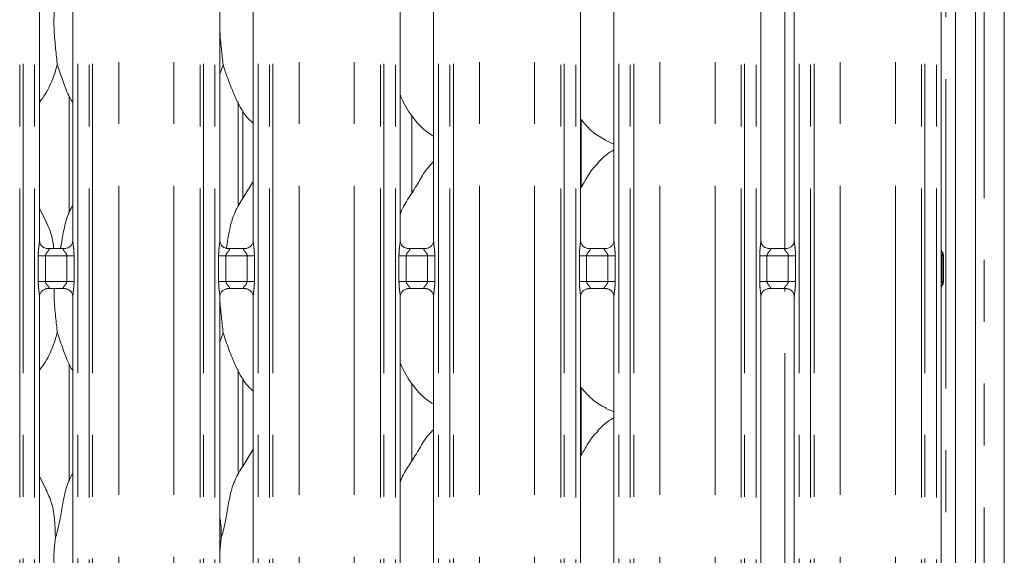
# Model space of a CAD drawing. Units: millimetres. Extents: x 5 to 415, y 5 to 292.
# Drawn here: x 115 to 135, y 101 to 112 of the extents above; entities that cross this region are included whole.
import ezdxf

# ---------------------------------------------------------------- set-up
doc = ezdxf.new("R2010")
doc.units = ezdxf.units.MM
doc.linetypes.add('PHANTOM', pattern=[12.7, 6.35, -1.27, 1.27, -1.27, 1.27, -1.27])
doc.layers.add('SLD-0', color=179, linetype='Continuous')

msp = doc.modelspace()

# ---------------------------------------------------------------- linework, layer by layer
at = {"layer": 'SLD-0', "color": 179, "linetype": 'Continuous', "lineweight": 18}
for p, q in [((135.2301, 140.7182), (135.2301, 71.7481)), ((134.6401, 139.9933), (134.6401, 75.0281)), ((134.2301, 139.7294), (134.2301, 75.0281)), ((133.938, 107.7094), (133.938, 123.9023)), ((115.438, 107.8894), (115.438, 123.7209)), ((116.1222, 123.7219), (116.1222, 107.8898)), ((119.138, 107.8894), (119.138, 123.7209)), ((119.8222, 123.7219), (119.8222, 107.8898)), ((122.838, 107.8894), (122.838, 123.7209)), ((123.5222, 123.7219), (123.5222, 107.8898)), ((126.538, 107.8894), (126.538, 123.7209)), ((127.2222, 123.7219), (127.2222, 107.8898)), ((130.238, 107.8894), (130.238, 123.7209)), ((130.9222, 123.7219), (130.9222, 107.8898)), ((119.2041, 111.4948), (119.138, 111.3034)), ((116.0482, 110.8535), (116.0482, 108.448)), ((119.6121, 108.7574), (119.6121, 110.562)), ((123.0742, 108.8604), (123.0742, 110.4545)), ((127.0562, 109.9431), (127.2222, 109.8715)), ((123.5222, 109.5123), (123.4878, 109.4811)), ((115.5764, 108.2795), (115.438, 108.5461)), ((115.5863, 107.7249), (115.5954, 107.7245)), ((115.9629, 107.7251), (115.5954, 107.7251)), ((119.2863, 107.7249), (119.2954, 107.7245)), ((119.6629, 107.7251), (119.2954, 107.7251)), ((122.9863, 107.7249), (122.9954, 107.7245)), ((123.3629, 107.7251), (122.9954, 107.7251)), ((126.6863, 107.7249), (126.6954, 107.7245)), ((127.0629, 107.7251), (126.6954, 107.7251)), ((130.3863, 107.7249), (130.3954, 107.7245)), ((130.7629, 107.7251), (130.3954, 107.7251)), ((133.9504, 107.6637), (133.9585, 107.6531)), ((133.9801, 107.5768), (133.9801, 107.0495)), ((133.9801, 107.5765), (133.9801, 107.5768)), ((115.5974, 106.9012), (115.9649, 106.9012)), ((115.9739, 106.9014), (115.9649, 106.9018)), ((119.2974, 106.9012), (119.6649, 106.9012)), ((119.6739, 106.9014), (119.6649, 106.9018)), ((122.9974, 106.9012), (123.3648, 106.9012)), ((123.3739, 106.9014), (123.3648, 106.9018)), ((126.6974, 106.9012), (127.0648, 106.9012)), ((127.0739, 106.9014), (127.0648, 106.9018)), ((130.3974, 106.9012), (130.7648, 106.9012)), ((130.7739, 106.9014), (130.7648, 106.9018)), ((133.938, 99.2032), (133.938, 106.9138)), ((133.9516, 106.9565), (133.9585, 106.9732)), ((115.438, 99.3894), (115.438, 106.7364)), ((116.1222, 106.7369), (116.1222, 99.3898)), ((119.138, 99.3894), (119.138, 106.7364)), ((119.8222, 106.7369), (119.8222, 99.3898)), ((122.838, 99.3894), (122.838, 106.7364)), ((123.5222, 106.7369), (123.5222, 99.3898)), ((126.538, 99.3894), (126.538, 106.7364)), ((127.2222, 106.7369), (127.2222, 99.3898)), ((130.238, 99.3894), (130.238, 106.7364)), ((130.9222, 106.7369), (130.9222, 99.3898)), ((119.2041, 105.9948), (119.138, 105.8034)), ((116.0482, 105.3535), (116.0482, 102.948)), ((119.6121, 103.2574), (119.6121, 105.062)), ((123.0742, 103.3604), (123.0742, 104.9545)), ((127.0562, 104.4431), (127.2222, 104.3715)), ((123.5222, 104.0123), (123.4878, 103.9811)), ((115.5764, 102.7795), (115.438, 103.0461)), ((119.1646, 101.7686), (119.138, 101.4984))]:
    msp.add_line(p, q, dxfattribs=at)
at = {"layer": 'SLD-0', "color": 8, "linetype": 'PHANTOM', "lineweight": 18}
for p, q in [((134.8151, 140.5104), (134.8151, 71.9559)), ((134.0301, 79.4531), (134.0301, 139.7294)), ((115.0322, 77.2092), (115.0322, 136.9171)), ((115.1029, 136.9171), (115.1029, 77.2092)), ((115.338, 77.2092), (115.338, 136.9171)), ((116.2222, 136.9171), (116.2222, 77.2092)), ((116.4573, 77.2092), (116.4573, 136.9171)), ((116.528, 136.9171), (116.528, 77.2092)), ((117.0644, 77.2641), (117.0644, 136.8622)), ((118.1958, 77.2641), (118.1958, 136.8622)), ((118.7322, 77.2092), (118.7322, 136.9171)), ((118.8029, 136.9171), (118.8029, 77.2092)), ((119.038, 77.2092), (119.038, 136.9171)), ((119.9222, 136.9171), (119.9222, 77.2092)), ((120.1573, 77.2092), (120.1573, 136.9171)), ((120.228, 136.9171), (120.228, 77.2092)), ((120.7644, 77.2641), (120.7644, 136.8622)), ((121.8958, 77.2641), (121.8958, 136.8622)), ((122.4322, 77.2092), (122.4322, 136.9171)), ((122.5029, 136.9171), (122.5029, 77.2092)), ((122.738, 77.2092), (122.738, 136.9171)), ((123.6222, 136.9171), (123.6222, 77.2092)), ((123.8573, 77.2092), (123.8573, 136.9171)), ((123.928, 136.9171), (123.928, 77.2092)), ((124.4644, 77.2641), (124.4644, 136.8622)), ((125.5958, 77.2641), (125.5958, 136.8622)), ((126.1322, 77.2092), (126.1322, 136.9171)), ((126.2029, 136.9171), (126.2029, 77.2092)), ((126.438, 77.2092), (126.438, 136.9171)), ((127.3222, 136.9171), (127.3222, 77.2092)), ((127.5573, 77.2092), (127.5573, 136.9171)), ((127.628, 136.9171), (127.628, 77.2092)), ((128.1644, 77.2641), (128.1644, 136.8622)), ((129.2958, 77.2641), (129.2958, 136.8622)), ((129.8322, 77.2092), (129.8322, 136.9171)), ((129.9029, 136.9171), (129.9029, 77.2092)), ((130.138, 77.2092), (130.138, 136.9171)), ((131.0222, 136.9171), (131.0222, 77.2092)), ((131.2573, 77.2092), (131.2573, 136.9171)), ((131.328, 136.9171), (131.328, 77.2092)), ((131.8644, 77.2641), (131.8644, 136.8622)), ((132.9958, 77.2641), (132.9958, 136.8622)), ((133.5322, 77.2092), (133.5322, 136.9171)), ((133.6029, 136.9171), (133.6029, 77.2092)), ((133.838, 77.2092), (133.838, 136.9171)), ((130.7301, 107.7251), (130.7301, 123.8857)), ((119.5121, 108.591), (119.5121, 110.735)), ((126.5482, 110.3727), (126.5482, 108.9813)), ((115.4125, 107.0512), (115.4125, 107.5751)), ((115.4125, 107.5751), (115.5616, 107.5751)), ((115.5616, 107.5751), (115.5616, 107.0512)), ((115.9986, 107.5751), (115.5616, 107.5751)), ((115.9986, 107.5751), (116.1477, 107.5751)), ((115.9986, 107.0512), (115.9986, 107.5751)), ((116.1477, 107.5751), (116.1477, 107.0512)), ((119.1125, 107.0512), (119.1125, 107.5751)), ((119.1125, 107.5751), (119.2616, 107.5751)), ((119.2616, 107.5751), (119.2616, 107.0512)), ((119.6986, 107.5751), (119.2616, 107.5751)), ((119.6986, 107.5751), (119.8477, 107.5751)), ((119.6986, 107.0512), (119.6986, 107.5751)), ((119.8477, 107.5751), (119.8477, 107.0512)), ((122.8125, 107.0512), (122.8125, 107.5751)), ((122.8125, 107.5751), (122.9616, 107.5751)), ((122.9616, 107.5751), (122.9616, 107.0512)), ((123.3986, 107.5751), (122.9616, 107.5751)), ((123.3986, 107.5751), (123.5477, 107.5751)), ((123.3986, 107.0512), (123.3986, 107.5751)), ((123.5477, 107.5751), (123.5477, 107.0512)), ((126.5125, 107.0512), (126.5125, 107.5751)), ((126.5125, 107.5751), (126.6616, 107.5751)), ((126.6616, 107.5751), (126.6616, 107.0512)), ((127.0986, 107.5751), (126.6616, 107.5751)), ((127.0986, 107.5751), (127.2477, 107.5751)), ((127.0986, 107.0512), (127.0986, 107.5751)), ((127.2477, 107.5751), (127.2477, 107.0512)), ((130.2125, 107.0512), (130.2125, 107.5751)), ((130.2125, 107.5751), (130.3616, 107.5751)), ((130.3616, 107.5751), (130.3616, 107.0512)), ((130.7986, 107.5751), (130.3616, 107.5751)), ((130.7986, 107.5751), (130.9477, 107.5751)), ((130.7986, 107.0512), (130.7986, 107.5751)), ((130.9477, 107.5751), (130.9477, 107.0512)), ((133.9342, 107.0508), (133.9342, 107.5755)), ((133.9342, 107.5755), (133.9572, 107.5755)), ((133.9572, 107.5755), (133.9572, 107.0508)), ((115.4125, 107.0512), (115.5616, 107.0512)), ((115.5616, 107.0512), (115.9986, 107.0512)), ((115.9986, 107.0512), (116.1477, 107.0512)), ((119.1125, 107.0512), (119.2616, 107.0512)), ((119.2616, 107.0512), (119.6986, 107.0512)), ((119.6986, 107.0512), (119.8477, 107.0512)), ((122.8125, 107.0512), (122.9616, 107.0512)), ((122.9616, 107.0512), (123.3986, 107.0512)), ((123.3986, 107.0512), (123.5477, 107.0512)), ((126.5125, 107.0512), (126.6616, 107.0512)), ((126.6616, 107.0512), (127.0986, 107.0512)), ((127.0986, 107.0512), (127.2477, 107.0512)), ((130.2125, 107.0512), (130.3616, 107.0512)), ((130.3616, 107.0512), (130.7986, 107.0512)), ((130.7986, 107.0512), (130.9477, 107.0512)), ((133.9342, 107.0508), (133.9572, 107.0508)), ((130.7301, 99.2251), (130.7301, 106.9012)), ((133.9585, 106.9732), (133.9509, 106.9632)), ((119.5121, 103.091), (119.5121, 105.235)), ((126.5482, 104.8727), (126.5482, 103.4813))]:
    msp.add_line(p, q, dxfattribs=at)
at = {"layer": 'SLD-0', "color": 179, "linetype": 'Continuous', "lineweight": 18}
for centre, radius, start, end in [((134.0003, 107.7055), 0.0627, 173.66145, 217.22755), ((133.8301, 107.5769), 0.15, 0.01123, 35.77166), ((133.8301, 107.0494), 0.15, 324.22361, 359.99875), ((134.0448, 106.9087), 0.1069, 151.88978, 177.14492)]:
    msp.add_arc(centre, radius, start, end, dxfattribs=at)
at = {"layer": 'SLD-0', "color": 8, "linetype": 'PHANTOM', "lineweight": 18}
msp.add_arc((133.8305, 107.5747), 0.1497, 0.0048, 33.97207, dxfattribs=at)
at = {"layer": 'SLD-0', "color": 179, "linetype": 'Continuous', "lineweight": 18}
msp.add_ellipse((115.4385, 108.1747), major_axis=(-0.4397, 0.4397), ratio=0.9648648, start_param=3.1178141, end_param=3.1591351, dxfattribs=at)
for points, knots in [([(115.7646, 112.7686), (115.7531, 112.6748), (115.73, 112.486), (115.7363, 112.1731), (115.7703, 111.8219), (115.7929, 111.6034), (115.8041, 111.4948)], [0, 0, 0, 0, 0.2242073, 0.4515591, 0.7276817, 1, 1, 1, 1]), ([(119.138, 112.3517), (119.1378, 112.2987), (119.1372, 112.1274), (119.1715, 111.8215), (119.1932, 111.6032), (119.2041, 111.4948)], [0, 0, 0, 0, 0.1839378, 0.5947991, 1, 1, 1, 1]), ([(115.8041, 111.4948), (115.7657, 111.3675), (115.6882, 111.1105), (115.5425, 110.8617), (115.4482, 110.7431), (115.438, 110.7302)], [0, 0, 0, 0, 0.4668921, 0.9421638, 1, 1, 1, 1]), ([(116.1222, 110.7175), (116.1007, 110.7533), (116.0181, 110.8908), (115.9223, 111.1562), (115.8437, 111.3814), (115.8041, 111.4948)], [0, 0, 0, 0, 0.1486286, 0.5711737, 1, 1, 1, 1]), ([(119.8222, 110.2952), (119.7732, 110.343), (119.6182, 110.494), (119.4669, 110.7989), (119.3194, 111.1543), (119.2427, 111.3808), (119.2041, 111.4948)], [0, 0, 0, 0, 0.1502089, 0.4743756, 0.7352492, 1, 1, 1, 1]), ([(123.5222, 110.0336), (123.4792, 110.0593), (123.3055, 110.163), (123.0721, 110.4329), (122.9078, 110.7066), (122.8451, 110.8605), (122.838, 110.878)], [0, 0, 0, 0, 0.1358362, 0.5485381, 0.9488038, 1, 1, 1, 1]), ([(127.061, 109.9457), (126.9688, 109.9971), (126.7714, 110.1072), (126.6257, 110.2804), (126.5482, 110.3727)], [0, 0, 0, 0, 0.4674369, 1, 1, 1, 1]), ([(127.2222, 109.7495), (127.1844, 109.7285), (127.0566, 109.6577), (126.9575, 109.554), (126.8878, 109.4811)], [0, 0, 0, 0, 0.2963496, 1, 1, 1, 1]), ([(122.838, 108.4213), (122.853, 108.4642), (122.9049, 108.6122), (123.0627, 108.8329), (123.2337, 109.1168), (123.3607, 109.348), (123.4689, 109.4496), (123.4961, 109.4751)], [0, 0, 0, 0, 0.1089785, 0.3758047, 0.6443744, 0.9104429, 1, 1, 1, 1]), ([(126.538, 108.9647), (126.57, 109.0161), (126.6603, 109.1613), (126.7605, 109.3481), (126.8689, 109.4496), (126.8961, 109.4751)], [0, 0, 0, 0, 0.2906908, 0.8213748, 1, 1, 1, 1]), ([(119.2703, 107.7287), (119.2818, 107.7914), (119.3131, 107.9631), (119.3587, 108.2435), (119.4764, 108.5563), (119.657, 108.8275), (119.7682, 109.0126), (119.8222, 109.1025)], [0, 0, 0, 0, 0.1275782, 0.3494984, 0.5677095, 0.7899461, 1, 1, 1, 1]), ([(115.8697, 107.7251), (115.8813, 107.789), (115.9127, 107.962), (115.9607, 108.2424), (116.0405, 108.4758), (116.11, 108.5882), (116.1222, 108.6079)], [0, 0, 0, 0, 0.2109912, 0.5709767, 0.924945, 1, 1, 1, 1]), ([(115.5716, 108.2795), (115.6148, 108.1869), (115.6972, 108.0102), (115.7217, 107.817), (115.7334, 107.7251)], [0, 0, 0, 0, 0.524281, 1, 1, 1, 1]), ([(115.525, 107.747), (115.5234, 107.7476), (115.5005, 107.7573), (115.4659, 107.7952), (115.4408, 107.8499), (115.4388, 107.8794), (115.438, 107.8907)], [0, 0, 0, 0, 0.0295529, 0.4293852, 0.7814818, 1, 1, 1, 1]), ([(116.1221, 107.8905), (116.1222, 107.89), (116.1226, 107.8821), (116.1184, 107.8486), (116.097, 107.8006), (116.0654, 107.7618), (116.0436, 107.752), (116.0419, 107.7513)], [0, 0, 0, 0, 0.014961, 0.2190353, 0.5725181, 0.965954, 1, 1, 1, 1]), ([(119.225, 107.747), (119.2234, 107.7476), (119.2005, 107.7573), (119.1659, 107.7952), (119.1408, 107.8499), (119.1388, 107.8794), (119.138, 107.8907)], [0, 0, 0, 0, 0.0295529, 0.4293852, 0.7814818, 1, 1, 1, 1]), ([(119.8221, 107.8905), (119.8222, 107.89), (119.8226, 107.8821), (119.8184, 107.8486), (119.797, 107.8006), (119.7654, 107.7618), (119.7436, 107.752), (119.7419, 107.7513)], [0, 0, 0, 0, 0.014961, 0.2190353, 0.5725181, 0.965954, 1, 1, 1, 1]), ([(122.925, 107.747), (122.9234, 107.7476), (122.9005, 107.7573), (122.8659, 107.7952), (122.8408, 107.8499), (122.8388, 107.8794), (122.838, 107.8907)], [0, 0, 0, 0, 0.029541, 0.4293774, 0.7814803, 1, 1, 1, 1]), ([(123.5221, 107.8905), (123.5222, 107.89), (123.5226, 107.8821), (123.5184, 107.8486), (123.497, 107.8006), (123.4654, 107.7618), (123.4436, 107.752), (123.4419, 107.7513)], [0, 0, 0, 0, 0.0149611, 0.2190346, 0.5725187, 0.9659478, 1, 1, 1, 1]), ([(126.625, 107.747), (126.6234, 107.7476), (126.6005, 107.7573), (126.5659, 107.7952), (126.5408, 107.8499), (126.5388, 107.8794), (126.538, 107.8907)], [0, 0, 0, 0, 0.029541, 0.4293774, 0.7814803, 1, 1, 1, 1]), ([(127.2221, 107.8905), (127.2222, 107.89), (127.2226, 107.8821), (127.2184, 107.8486), (127.197, 107.8006), (127.1654, 107.7618), (127.1436, 107.752), (127.1419, 107.7513)], [0, 0, 0, 0, 0.0149611, 0.2190346, 0.5725187, 0.9659478, 1, 1, 1, 1]), ([(130.325, 107.747), (130.3234, 107.7476), (130.3005, 107.7573), (130.2659, 107.7952), (130.2408, 107.8499), (130.2388, 107.8794), (130.238, 107.8907)], [0, 0, 0, 0, 0.029541, 0.4293774, 0.7814803, 1, 1, 1, 1]), ([(130.9221, 107.8905), (130.9222, 107.89), (130.9226, 107.8821), (130.9184, 107.8486), (130.897, 107.8006), (130.8654, 107.7618), (130.8436, 107.752), (130.8419, 107.7513)], [0, 0, 0, 0, 0.0149611, 0.2190346, 0.5725187, 0.9659478, 1, 1, 1, 1]), ([(115.5963, 107.7252), (115.594, 107.7252), (115.5871, 107.7253), (115.5606, 107.729), (115.5383, 107.7402), (115.525, 107.747)], [0, 0, 0, 0, 0.1659248, 0.4998284, 1, 1, 1, 1]), ([(115.9629, 107.725), (115.9634, 107.725), (115.9664, 107.7252), (115.9704, 107.725), (115.9736, 107.7249), (115.9739, 107.7249)], [0, 0, 0, 0, 0.1598153, 0.9137058, 1, 1, 1, 1]), ([(116.0419, 107.7513), (116.0265, 107.7428), (116.0017, 107.7291), (115.9724, 107.7252), (115.9656, 107.7252), (115.9634, 107.7252)], [0, 0, 0, 0, 0.530689, 0.8510258, 1, 1, 1, 1]), ([(119.2963, 107.7252), (119.294, 107.7252), (119.2871, 107.7253), (119.2606, 107.729), (119.2383, 107.7402), (119.225, 107.747)], [0, 0, 0, 0, 0.1659248, 0.4998284, 1, 1, 1, 1]), ([(119.6629, 107.725), (119.6634, 107.725), (119.6664, 107.7252), (119.6704, 107.725), (119.6736, 107.7249), (119.6739, 107.7249)], [0, 0, 0, 0, 0.1598153, 0.9137058, 1, 1, 1, 1]), ([(119.7419, 107.7513), (119.7265, 107.7428), (119.7017, 107.7291), (119.6724, 107.7252), (119.6656, 107.7252), (119.6634, 107.7252)], [0, 0, 0, 0, 0.530687, 0.8510325, 1, 1, 1, 1]), ([(122.9963, 107.7252), (122.994, 107.7252), (122.9871, 107.7253), (122.9606, 107.729), (122.9383, 107.7402), (122.925, 107.747)], [0, 0, 0, 0, 0.1659246, 0.4998169, 1, 1, 1, 1]), ([(123.3629, 107.725), (123.3634, 107.725), (123.3664, 107.7252), (123.3704, 107.725), (123.3736, 107.7249), (123.3739, 107.7249)], [0, 0, 0, 0, 0.1596659, 0.9136998, 1, 1, 1, 1]), ([(123.4419, 107.7513), (123.4265, 107.7428), (123.4017, 107.7291), (123.3724, 107.7252), (123.3656, 107.7252), (123.3634, 107.7252)], [0, 0, 0, 0, 0.5306818, 0.8510308, 1, 1, 1, 1]), ([(126.6963, 107.7252), (126.694, 107.7252), (126.6871, 107.7253), (126.6606, 107.729), (126.6383, 107.7402), (126.625, 107.747)], [0, 0, 0, 0, 0.1659246, 0.4998169, 1, 1, 1, 1]), ([(127.0629, 107.725), (127.0634, 107.725), (127.0664, 107.7252), (127.0704, 107.725), (127.0736, 107.7249), (127.0739, 107.7249)], [0, 0, 0, 0, 0.1596659, 0.9136998, 1, 1, 1, 1]), ([(127.1419, 107.7513), (127.1265, 107.7428), (127.1017, 107.7291), (127.0724, 107.7252), (127.0656, 107.7252), (127.0634, 107.7252)], [0, 0, 0, 0, 0.5306818, 0.8510308, 1, 1, 1, 1]), ([(130.3963, 107.7252), (130.394, 107.7252), (130.3871, 107.7253), (130.3606, 107.729), (130.3383, 107.7402), (130.325, 107.747)], [0, 0, 0, 0, 0.1659246, 0.4998169, 1, 1, 1, 1]), ([(130.7629, 107.725), (130.7634, 107.725), (130.7664, 107.7252), (130.7704, 107.725), (130.7736, 107.7249), (130.7739, 107.7249)], [0, 0, 0, 0, 0.1596659, 0.9136998, 1, 1, 1, 1]), ([(130.8419, 107.7513), (130.8265, 107.7428), (130.8017, 107.7291), (130.7724, 107.7252), (130.7656, 107.7252), (130.7634, 107.7252)], [0, 0, 0, 0, 0.5306818, 0.8510308, 1, 1, 1, 1]), ([(133.98, 107.0433), (133.98, 107.0444), (133.9801, 107.0466), (133.9801, 107.0485), (133.9801, 107.0495)], [0, 0, 0, 0, 0.5277611, 1, 1, 1, 1]), ([(115.4381, 106.7357), (115.4381, 106.7363), (115.4377, 106.7442), (115.4419, 106.7775), (115.4628, 106.8271), (115.5085, 106.8744), (115.5572, 106.8964), (115.5887, 106.9012), (115.596, 106.9012), (115.5986, 106.9011)], [0, 0, 0, 0, 0.0093666, 0.1372172, 0.358649, 0.6051241, 0.8174924, 0.9328159, 1, 1, 1, 1]), ([(115.5974, 106.9013), (115.5968, 106.9013), (115.5939, 106.901), (115.5899, 106.9013), (115.5867, 106.9014), (115.5863, 106.9014)], [0, 0, 0, 0, 0.1598246, 0.9137067, 1, 1, 1, 1]), ([(115.7376, 106.9012), (115.7372, 106.8319), (115.7361, 106.6444), (115.7712, 106.3216), (115.7932, 106.1033), (115.8041, 105.9948)], [0, 0, 0, 0, 0.2278514, 0.6166038, 1, 1, 1, 1]), ([(115.9639, 106.9011), (115.9662, 106.9011), (115.9731, 106.901), (115.9997, 106.8973), (116.022, 106.886), (116.0354, 106.8792)], [0, 0, 0, 0, 0.1655666, 0.4987493, 1, 1, 1, 1]), ([(116.0354, 106.8792), (116.0369, 106.8786), (116.0598, 106.869), (116.0943, 106.8311), (116.1194, 106.7764), (116.1214, 106.7469), (116.1222, 106.7355)], [0, 0, 0, 0, 0.0284959, 0.4287694, 0.781246, 1, 1, 1, 1]), ([(119.1381, 106.7357), (119.1381, 106.7363), (119.1377, 106.7442), (119.1419, 106.7775), (119.1628, 106.8271), (119.2085, 106.8744), (119.2572, 106.8964), (119.2887, 106.9012), (119.296, 106.9012), (119.2986, 106.9011)], [0, 0, 0, 0, 0.0093666, 0.1372172, 0.358649, 0.6051241, 0.8174924, 0.9328159, 1, 1, 1, 1]), ([(119.2974, 106.9013), (119.2968, 106.9013), (119.2939, 106.901), (119.2899, 106.9013), (119.2867, 106.9014), (119.2863, 106.9014)], [0, 0, 0, 0, 0.1598246, 0.9137067, 1, 1, 1, 1]), ([(119.6639, 106.9011), (119.6662, 106.9011), (119.6731, 106.901), (119.6997, 106.8973), (119.722, 106.886), (119.7354, 106.8792)], [0, 0, 0, 0, 0.1655666, 0.4987493, 1, 1, 1, 1]), ([(119.7354, 106.8792), (119.7369, 106.8786), (119.7598, 106.869), (119.7943, 106.8311), (119.8194, 106.7764), (119.8214, 106.7469), (119.8222, 106.7355)], [0, 0, 0, 0, 0.0284959, 0.4287694, 0.781246, 1, 1, 1, 1]), ([(122.8381, 106.7357), (122.8381, 106.7363), (122.8377, 106.7442), (122.8419, 106.7775), (122.8628, 106.8271), (122.9085, 106.8744), (122.9572, 106.8964), (122.9887, 106.9012), (122.996, 106.9012), (122.9986, 106.9011)], [0, 0, 0, 0, 0.0093665, 0.137218, 0.3586495, 0.6051294, 0.8174912, 0.9328155, 1, 1, 1, 1]), ([(122.9974, 106.9013), (122.9968, 106.9013), (122.9939, 106.901), (122.9899, 106.9013), (122.9867, 106.9014), (122.9863, 106.9014)], [0, 0, 0, 0, 0.1598391, 0.9136989, 1, 1, 1, 1]), ([(123.3639, 106.9011), (123.3662, 106.9011), (123.3731, 106.901), (123.3997, 106.8973), (123.422, 106.886), (123.4354, 106.8792)], [0, 0, 0, 0, 0.1655684, 0.4987439, 1, 1, 1, 1]), ([(123.4354, 106.8792), (123.4369, 106.8786), (123.4598, 106.869), (123.4943, 106.8311), (123.5194, 106.7764), (123.5214, 106.7469), (123.5222, 106.7355)], [0, 0, 0, 0, 0.0285018, 0.428772, 0.7812485, 1, 1, 1, 1]), ([(126.5381, 106.7357), (126.5381, 106.7363), (126.5377, 106.7442), (126.5419, 106.7775), (126.5628, 106.8271), (126.6085, 106.8744), (126.6572, 106.8964), (126.6887, 106.9012), (126.696, 106.9012), (126.6986, 106.9011)], [0, 0, 0, 0, 0.0093665, 0.137218, 0.3586495, 0.6051294, 0.8174912, 0.9328155, 1, 1, 1, 1]), ([(126.6974, 106.9013), (126.6968, 106.9013), (126.6939, 106.901), (126.6899, 106.9013), (126.6867, 106.9014), (126.6863, 106.9014)], [0, 0, 0, 0, 0.1598391, 0.9136989, 1, 1, 1, 1]), ([(127.0639, 106.9011), (127.0662, 106.9011), (127.0731, 106.901), (127.0997, 106.8973), (127.122, 106.886), (127.1354, 106.8792)], [0, 0, 0, 0, 0.1655684, 0.4987439, 1, 1, 1, 1]), ([(127.1354, 106.8792), (127.1369, 106.8786), (127.1598, 106.869), (127.1943, 106.8311), (127.2194, 106.7764), (127.2214, 106.7469), (127.2222, 106.7355)], [0, 0, 0, 0, 0.0285018, 0.428772, 0.7812485, 1, 1, 1, 1]), ([(130.2381, 106.7357), (130.2381, 106.7363), (130.2377, 106.7442), (130.2419, 106.7775), (130.2628, 106.8271), (130.3085, 106.8744), (130.3572, 106.8964), (130.3887, 106.9012), (130.396, 106.9012), (130.3986, 106.9011)], [0, 0, 0, 0, 0.0093665, 0.137218, 0.3586495, 0.6051294, 0.8174912, 0.9328155, 1, 1, 1, 1]), ([(130.3974, 106.9013), (130.3968, 106.9013), (130.3939, 106.901), (130.3899, 106.9013), (130.3867, 106.9014), (130.3863, 106.9014)], [0, 0, 0, 0, 0.1598095, 0.9135295, 1, 1, 1, 1]), ([(130.7639, 106.9011), (130.7662, 106.9011), (130.7731, 106.901), (130.7997, 106.8973), (130.822, 106.886), (130.8354, 106.8792)], [0, 0, 0, 0, 0.1655684, 0.4987439, 1, 1, 1, 1]), ([(130.8354, 106.8792), (130.8369, 106.8786), (130.8598, 106.869), (130.8943, 106.8311), (130.9194, 106.7764), (130.9214, 106.7469), (130.9222, 106.7355)], [0, 0, 0, 0, 0.0285018, 0.428772, 0.7812485, 1, 1, 1, 1]), ([(133.9484, 106.9544), (133.95, 106.9576), (133.9526, 106.9629), (133.9523, 106.9624), (133.9522, 106.9622)], [0, 0, 0, 0, 0.6077872, 1, 1, 1, 1]), ([(119.1391, 106.7366), (119.1391, 106.7217), (119.1397, 106.5879), (119.1723, 106.3211), (119.1935, 106.1031), (119.2041, 105.9948)], [0, 0, 0, 0, 0.05941297, 0.53296855, 1, 1, 1, 1]), ([(115.8041, 105.9948), (115.7657, 105.8675), (115.6882, 105.6105), (115.5425, 105.3617), (115.4482, 105.243), (115.438, 105.2302)], [0, 0, 0, 0, 0.4668921, 0.9421638, 1, 1, 1, 1]), ([(116.1222, 105.2175), (116.1007, 105.2533), (116.0181, 105.3908), (115.9223, 105.6562), (115.8437, 105.8814), (115.8041, 105.9948)], [0, 0, 0, 0, 0.1486286, 0.5711737, 1, 1, 1, 1]), ([(119.8222, 104.7952), (119.7732, 104.843), (119.6182, 104.994), (119.4669, 105.2989), (119.3194, 105.6543), (119.2427, 105.8808), (119.2041, 105.9948)], [0, 0, 0, 0, 0.1502076, 0.4743747, 0.7352488, 1, 1, 1, 1]), ([(123.5222, 104.5336), (123.4792, 104.5593), (123.3055, 104.663), (123.0721, 104.9329), (122.9078, 105.2066), (122.8451, 105.3605), (122.838, 105.378)], [0, 0, 0, 0, 0.1358359, 0.5485367, 0.9488015, 1, 1, 1, 1]), ([(127.061, 104.4457), (126.9688, 104.4971), (126.7714, 104.6072), (126.6257, 104.7804), (126.5482, 104.8727)], [0, 0, 0, 0, 0.4674356, 1, 1, 1, 1]), ([(127.2222, 104.2495), (127.1844, 104.2285), (127.0566, 104.1577), (126.9575, 104.054), (126.8878, 103.9811)], [0, 0, 0, 0, 0.2963517, 1, 1, 1, 1]), ([(122.838, 102.9213), (122.853, 102.9642), (122.9049, 103.1122), (123.0627, 103.3329), (123.2337, 103.6168), (123.3607, 103.848), (123.4689, 103.9496), (123.4961, 103.9751)], [0, 0, 0, 0, 0.10897854, 0.37580671, 0.64437437, 0.91044287, 1, 1, 1, 1]), ([(126.538, 103.4647), (126.57, 103.5161), (126.6603, 103.6613), (126.7605, 103.8481), (126.8689, 103.9496), (126.8961, 103.9751)], [0, 0, 0, 0, 0.2906908, 0.8213748, 1, 1, 1, 1]), ([(119.1646, 101.7686), (119.1934, 101.8753), (119.251, 102.089), (119.3038, 102.4171), (119.3592, 102.7434), (119.4763, 103.0563), (119.657, 103.3275), (119.7682, 103.5126), (119.8222, 103.6025)], [0, 0, 0, 0, 0.1681455, 0.3366786, 0.5054105, 0.6713195, 0.8402917, 1, 1, 1, 1]), ([(115.7646, 101.7686), (115.7934, 101.8753), (115.8511, 102.089), (115.9032, 102.4174), (115.9611, 102.7423), (116.0405, 102.9758), (116.11, 103.0882), (116.1222, 103.1079)], [0, 0, 0, 0, 0.2379982, 0.4765455, 0.7153738, 0.950206, 1, 1, 1, 1]), ([(115.5716, 102.7795), (115.6136, 102.6867), (115.7059, 102.483), (115.7563, 102.1365), (115.7618, 101.892), (115.7646, 101.7686)], [0, 0, 0, 0, 0.2930526, 0.6431465, 1, 1, 1, 1]), ([(119.138, 102.1988), (119.1417, 102.1789), (119.1681, 102.0374), (119.1662, 101.8928), (119.1646, 101.7686)], [0, 0, 0, 0, 0.1409148, 1, 1, 1, 1]), ([(115.7646, 101.7686), (115.7531, 101.6748), (115.73, 101.486), (115.7363, 101.1731), (115.7703, 100.8219), (115.7929, 100.6034), (115.8041, 100.4948)], [0, 0, 0, 0, 0.2242068, 0.4515603, 0.7276823, 1, 1, 1, 1])]:
    msp.add_open_spline(points, degree=3, knots=knots, dxfattribs=at)
at = {"layer": 'SLD-0', "color": 8, "linetype": 'PHANTOM', "lineweight": 18}
for points, knots in [([(115.4125, 107.5751), (115.4126, 107.5835), (115.4129, 107.6234), (115.4176, 107.6953), (115.4274, 107.7825), (115.4367, 107.8493), (115.4373, 107.8803), (115.4375, 107.8894)], [0, 0, 0, 0, 0.07773613, 0.36680822, 0.66034614, 0.90040453, 1, 1, 1, 1]), ([(116.1226, 107.8898), (116.1231, 107.8771), (116.1246, 107.8381), (116.135, 107.7643), (116.1451, 107.6721), (116.1468, 107.6085), (116.1477, 107.5751)], [0, 0, 0, 0, 0.1366546, 0.4174712, 0.6931664, 1, 1, 1, 1]), ([(119.1125, 107.5751), (119.1126, 107.5835), (119.1129, 107.6234), (119.1176, 107.6953), (119.1274, 107.7825), (119.1367, 107.8493), (119.1373, 107.8803), (119.1375, 107.8894)], [0, 0, 0, 0, 0.07773613, 0.36680822, 0.66034614, 0.90040453, 1, 1, 1, 1]), ([(119.8226, 107.8898), (119.8231, 107.8771), (119.8246, 107.8381), (119.835, 107.7643), (119.8451, 107.6721), (119.8468, 107.6085), (119.8477, 107.5751)], [0, 0, 0, 0, 0.1366548, 0.4174713, 0.6931664, 1, 1, 1, 1]), ([(122.8125, 107.5751), (122.8126, 107.5835), (122.8129, 107.6234), (122.8176, 107.6953), (122.8274, 107.7825), (122.8367, 107.8493), (122.8373, 107.8803), (122.8375, 107.8894)], [0, 0, 0, 0, 0.0777362, 0.366808, 0.6603455, 0.9004048, 1, 1, 1, 1]), ([(123.5226, 107.8898), (123.5231, 107.8771), (123.5246, 107.8381), (123.535, 107.7643), (123.5451, 107.6721), (123.5468, 107.6085), (123.5477, 107.5751)], [0, 0, 0, 0, 0.1366546, 0.4174711, 0.6931662, 1, 1, 1, 1]), ([(126.5125, 107.5751), (126.5126, 107.5835), (126.5129, 107.6234), (126.5176, 107.6953), (126.5274, 107.7825), (126.5367, 107.8493), (126.5373, 107.8803), (126.5375, 107.8894)], [0, 0, 0, 0, 0.0777362, 0.366808, 0.6603455, 0.9004048, 1, 1, 1, 1]), ([(127.2226, 107.8898), (127.2231, 107.8771), (127.2246, 107.8381), (127.235, 107.7643), (127.2451, 107.6721), (127.2468, 107.6085), (127.2477, 107.5751)], [0, 0, 0, 0, 0.1366546, 0.4174711, 0.6931662, 1, 1, 1, 1]), ([(130.2125, 107.5751), (130.2126, 107.5835), (130.2129, 107.6234), (130.2176, 107.6953), (130.2274, 107.7825), (130.2367, 107.8493), (130.2373, 107.8803), (130.2375, 107.8894)], [0, 0, 0, 0, 0.0777362, 0.366808, 0.6603455, 0.9004048, 1, 1, 1, 1]), ([(130.9226, 107.8898), (130.9231, 107.8771), (130.9246, 107.8381), (130.935, 107.7643), (130.9451, 107.6721), (130.9468, 107.6085), (130.9477, 107.5751)], [0, 0, 0, 0, 0.1366546, 0.4174711, 0.6931662, 1, 1, 1, 1]), ([(115.5954, 107.7245), (115.6051, 107.7245), (115.6211, 107.7247), (115.6335, 107.72), (115.6387, 107.7136), (115.6379, 107.7061), (115.6304, 107.691), (115.6094, 107.6663), (115.5821, 107.6341), (115.5669, 107.6052), (115.5622, 107.5872), (115.5618, 107.5787), (115.5616, 107.5751)], [0, 0, 0, 0, 0.132099, 0.2160063, 0.2720976, 0.3551518, 0.399251, 0.5903931, 0.7945894, 0.9052664, 0.9596051, 1, 1, 1, 1]), ([(115.9986, 107.5751), (115.9977, 107.5837), (115.996, 107.5989), (115.9823, 107.6271), (115.9578, 107.659), (115.9323, 107.6871), (115.9226, 107.7048), (115.9217, 107.7138), (115.9264, 107.72), (115.9397, 107.7245), (115.9539, 107.7248), (115.9629, 107.725)], [0, 0, 0, 0, 0.0955549, 0.1692668, 0.3541947, 0.5732831, 0.6606434, 0.7184518, 0.7976527, 0.8721614, 1, 1, 1, 1]), ([(119.2954, 107.7245), (119.3051, 107.7245), (119.3211, 107.7247), (119.3335, 107.72), (119.3387, 107.7136), (119.3379, 107.7061), (119.3304, 107.691), (119.3094, 107.6663), (119.2821, 107.6341), (119.2669, 107.6052), (119.2622, 107.5872), (119.2618, 107.5787), (119.2616, 107.5751)], [0, 0, 0, 0, 0.132099, 0.2160063, 0.2720976, 0.3551518, 0.399251, 0.5903931, 0.7945894, 0.9052664, 0.9596051, 1, 1, 1, 1]), ([(119.6986, 107.5751), (119.6977, 107.5837), (119.696, 107.5989), (119.6823, 107.6271), (119.6578, 107.659), (119.6323, 107.6871), (119.6226, 107.7048), (119.6217, 107.7138), (119.6264, 107.72), (119.6397, 107.7245), (119.6539, 107.7248), (119.6629, 107.725)], [0, 0, 0, 0, 0.0955548, 0.1692666, 0.3541942, 0.5732822, 0.6606423, 0.7184509, 0.797653, 0.8721616, 1, 1, 1, 1]), ([(122.9954, 107.7245), (123.0051, 107.7245), (123.0211, 107.7247), (123.0335, 107.72), (123.0387, 107.7136), (123.0379, 107.7061), (123.0304, 107.691), (123.0094, 107.6663), (122.9821, 107.6341), (122.9669, 107.6052), (122.9622, 107.5872), (122.9618, 107.5787), (122.9616, 107.5751)], [0, 0, 0, 0, 0.1321028, 0.2160099, 0.2720997, 0.3551538, 0.3992515, 0.5903931, 0.7945889, 0.905268, 0.9596052, 1, 1, 1, 1]), ([(123.3986, 107.5751), (123.3977, 107.5837), (123.396, 107.5989), (123.3823, 107.6271), (123.3578, 107.659), (123.3323, 107.6871), (123.3226, 107.7048), (123.3217, 107.7138), (123.3264, 107.72), (123.3397, 107.7245), (123.3539, 107.7248), (123.3629, 107.725)], [0, 0, 0, 0, 0.0955543, 0.1692679, 0.3541975, 0.5732816, 0.6606413, 0.7184495, 0.7976512, 0.8721622, 1, 1, 1, 1]), ([(126.6954, 107.7245), (126.7051, 107.7245), (126.7211, 107.7247), (126.7335, 107.72), (126.7387, 107.7136), (126.7379, 107.7061), (126.7304, 107.691), (126.7094, 107.6663), (126.6821, 107.6341), (126.6669, 107.6052), (126.6622, 107.5872), (126.6618, 107.5787), (126.6616, 107.5751)], [0, 0, 0, 0, 0.1321028, 0.2160099, 0.2720997, 0.3551538, 0.3992515, 0.5903931, 0.7945889, 0.905268, 0.9596052, 1, 1, 1, 1]), ([(127.0986, 107.5751), (127.0977, 107.5837), (127.096, 107.5989), (127.0823, 107.6271), (127.0578, 107.659), (127.0323, 107.6871), (127.0226, 107.7048), (127.0217, 107.7138), (127.0264, 107.72), (127.0397, 107.7245), (127.0539, 107.7248), (127.0629, 107.725)], [0, 0, 0, 0, 0.095554, 0.1692675, 0.3541967, 0.5732802, 0.6606397, 0.7184478, 0.7976493, 0.8721544, 1, 1, 1, 1]), ([(130.3954, 107.7245), (130.4051, 107.7245), (130.4211, 107.7247), (130.4335, 107.72), (130.4387, 107.7136), (130.4379, 107.7061), (130.4304, 107.691), (130.4094, 107.6663), (130.3821, 107.6341), (130.3669, 107.6052), (130.3622, 107.5872), (130.3618, 107.5787), (130.3616, 107.5751)], [0, 0, 0, 0, 0.1321028, 0.2160099, 0.2720997, 0.3551538, 0.3992515, 0.5903931, 0.7945889, 0.905268, 0.9596052, 1, 1, 1, 1]), ([(130.7986, 107.5751), (130.7977, 107.5837), (130.796, 107.5989), (130.7823, 107.6271), (130.7578, 107.659), (130.7323, 107.6871), (130.7226, 107.7048), (130.7217, 107.7138), (130.7264, 107.72), (130.7397, 107.7245), (130.7539, 107.7248), (130.7629, 107.725)], [0, 0, 0, 0, 0.095554, 0.1692675, 0.3541967, 0.5732802, 0.6606397, 0.7184478, 0.7976493, 0.8721544, 1, 1, 1, 1]), ([(133.9342, 107.5755), (133.9342, 107.5757), (133.9342, 107.5769), (133.9342, 107.5818), (133.9344, 107.6002), (133.9351, 107.6344), (133.9376, 107.675), (133.9374, 107.6999), (133.9374, 107.7094)], [0, 0, 0, 0, 0.0050834, 0.0253955, 0.1065798, 0.4066801, 0.7733922, 1, 1, 1, 1]), ([(133.9585, 107.6531), (133.9585, 107.6531), (133.9585, 107.651), (133.9601, 107.6491), (133.9612, 107.6417), (133.9604, 107.6299), (133.9582, 107.6067), (133.9574, 107.5888), (133.9572, 107.579), (133.9572, 107.5763), (133.9572, 107.5756), (133.9572, 107.5755), (133.9572, 107.5755)], [0, 0, 0, 0, 0.0000597, 0.1271297, 0.1299239, 0.4414799, 0.7017977, 0.9196257, 0.980509, 0.9960902, 0.9999408, 1, 1, 1, 1]), ([(133.9572, 107.5755), (133.9601, 107.5756), (133.9681, 107.5758), (133.9777, 107.5762), (133.9793, 107.5766), (133.9801, 107.5768)], [0, 0, 0, 0, 0.2046693, 0.5750197, 1, 1, 1, 1]), ([(133.9585, 107.6531), (133.9601, 107.6504), (133.9678, 107.6374), (133.9777, 107.6121), (133.9793, 107.5885), (133.9801, 107.5768)], [0, 0, 0, 0, 0.1134777, 0.5614582, 1, 1, 1, 1]), ([(115.4376, 106.7364), (115.4371, 106.7492), (115.4356, 106.7882), (115.4252, 106.862), (115.4151, 106.9542), (115.4134, 107.0177), (115.4125, 107.0512)], [0, 0, 0, 0, 0.1366545, 0.4174627, 0.6931575, 1, 1, 1, 1]), ([(115.5616, 107.0512), (115.5625, 107.0426), (115.5642, 107.0274), (115.5779, 106.9992), (115.6025, 106.9673), (115.6279, 106.9391), (115.6376, 106.9215), (115.6385, 106.9124), (115.6338, 106.9063), (115.6206, 106.9018), (115.6063, 106.9015), (115.5974, 106.9013)], [0, 0, 0, 0, 0.0955652, 0.1692668, 0.354202, 0.573289, 0.6606488, 0.7184521, 0.7976539, 0.8721621, 1, 1, 1, 1]), ([(115.9649, 106.9018), (115.9551, 106.9017), (115.9392, 106.9016), (115.9267, 106.9063), (115.9216, 106.9127), (115.9224, 106.9202), (115.9298, 106.9353), (115.9508, 106.9599), (115.9781, 106.9922), (115.9934, 107.0211), (115.9981, 107.039), (115.9985, 107.0476), (115.9986, 107.0512)], [0, 0, 0, 0, 0.1320979, 0.2160048, 0.2720993, 0.3551481, 0.3992471, 0.5903949, 0.7945902, 0.9052666, 0.9595943, 1, 1, 1, 1]), ([(116.1477, 107.0512), (116.1476, 107.0427), (116.1474, 107.0028), (116.1426, 106.931), (116.1328, 106.8437), (116.1236, 106.777), (116.1229, 106.746), (116.1228, 106.7369)], [0, 0, 0, 0, 0.07774463, 0.36680526, 0.66034971, 0.90039757, 1, 1, 1, 1]), ([(119.1376, 106.7364), (119.1371, 106.7492), (119.1356, 106.7882), (119.1252, 106.862), (119.1151, 106.9542), (119.1134, 107.0177), (119.1125, 107.0512)], [0, 0, 0, 0, 0.1366545, 0.4174627, 0.6931575, 1, 1, 1, 1]), ([(119.2616, 107.0512), (119.2625, 107.0426), (119.2642, 107.0274), (119.2779, 106.9992), (119.3025, 106.9673), (119.3279, 106.9391), (119.3376, 106.9215), (119.3385, 106.9124), (119.3338, 106.9063), (119.3206, 106.9018), (119.3063, 106.9015), (119.2974, 106.9013)], [0, 0, 0, 0, 0.0955652, 0.1692668, 0.354202, 0.573289, 0.6606488, 0.7184521, 0.7976539, 0.8721621, 1, 1, 1, 1]), ([(119.6649, 106.9018), (119.6551, 106.9017), (119.6392, 106.9016), (119.6267, 106.9063), (119.6216, 106.9127), (119.6224, 106.9202), (119.6298, 106.9353), (119.6508, 106.9599), (119.6781, 106.9922), (119.6934, 107.0211), (119.6981, 107.039), (119.6985, 107.0476), (119.6986, 107.0512)], [0, 0, 0, 0, 0.1320979, 0.2160048, 0.2720993, 0.3551481, 0.3992471, 0.5903949, 0.7945902, 0.9052666, 0.9595943, 1, 1, 1, 1]), ([(119.8477, 107.0512), (119.8476, 107.0427), (119.8474, 107.0028), (119.8426, 106.931), (119.8328, 106.8437), (119.8236, 106.777), (119.8229, 106.746), (119.8228, 106.7369)], [0, 0, 0, 0, 0.07774463, 0.36680526, 0.66034971, 0.90039757, 1, 1, 1, 1]), ([(122.8376, 106.7364), (122.8371, 106.7492), (122.8356, 106.7882), (122.8252, 106.862), (122.8151, 106.9542), (122.8134, 107.0177), (122.8125, 107.0512)], [0, 0, 0, 0, 0.1366545, 0.4174623, 0.6931573, 1, 1, 1, 1]), ([(122.9616, 107.0512), (122.9625, 107.0426), (122.9642, 107.0274), (122.9779, 106.9992), (123.0025, 106.9673), (123.0279, 106.9391), (123.0376, 106.9215), (123.0385, 106.9124), (123.0338, 106.9063), (123.0206, 106.9018), (123.0063, 106.9015), (122.9974, 106.9013)], [0, 0, 0, 0, 0.0955652, 0.1692645, 0.3542027, 0.5732925, 0.6606522, 0.7184551, 0.7976568, 0.8721622, 1, 1, 1, 1]), ([(123.3648, 106.9018), (123.3551, 106.9017), (123.3392, 106.9016), (123.3267, 106.9063), (123.3216, 106.9127), (123.3224, 106.9202), (123.3298, 106.9353), (123.3508, 106.96), (123.3781, 106.9922), (123.3934, 107.0211), (123.3981, 107.039), (123.3985, 107.0476), (123.3986, 107.0512)], [0, 0, 0, 0, 0.1320941, 0.2160012, 0.2720973, 0.3551466, 0.3992471, 0.5903904, 0.7945924, 0.9052668, 0.9595934, 1, 1, 1, 1]), ([(123.5477, 107.0512), (123.5476, 107.0427), (123.5474, 107.0028), (123.5426, 106.931), (123.5328, 106.8437), (123.5236, 106.777), (123.5229, 106.746), (123.5228, 106.7369)], [0, 0, 0, 0, 0.0777447, 0.3668056, 0.6603497, 0.9003975, 1, 1, 1, 1]), ([(126.5376, 106.7364), (126.5371, 106.7492), (126.5356, 106.7882), (126.5252, 106.862), (126.5151, 106.9542), (126.5134, 107.0177), (126.5125, 107.0512)], [0, 0, 0, 0, 0.1366545, 0.4174623, 0.6931573, 1, 1, 1, 1]), ([(126.6616, 107.0512), (126.6625, 107.0426), (126.6642, 107.0274), (126.6779, 106.9992), (126.7025, 106.9673), (126.7279, 106.9391), (126.7376, 106.9215), (126.7385, 106.9124), (126.7338, 106.9063), (126.7206, 106.9018), (126.7063, 106.9015), (126.6974, 106.9013)], [0, 0, 0, 0, 0.0955652, 0.1692645, 0.3542027, 0.5732925, 0.6606522, 0.7184551, 0.7976568, 0.8721622, 1, 1, 1, 1]), ([(127.0648, 106.9018), (127.0551, 106.9017), (127.0392, 106.9016), (127.0267, 106.9063), (127.0216, 106.9127), (127.0224, 106.9202), (127.0298, 106.9353), (127.0508, 106.96), (127.0781, 106.9922), (127.0934, 107.0211), (127.0981, 107.039), (127.0985, 107.0476), (127.0986, 107.0512)], [0, 0, 0, 0, 0.1320941, 0.2160012, 0.2720973, 0.3551466, 0.3992471, 0.5903904, 0.7945924, 0.9052668, 0.9595934, 1, 1, 1, 1]), ([(127.2477, 107.0512), (127.2476, 107.0427), (127.2474, 107.0028), (127.2426, 106.931), (127.2328, 106.8437), (127.2236, 106.777), (127.2229, 106.746), (127.2228, 106.7369)], [0, 0, 0, 0, 0.0777447, 0.3668056, 0.6603497, 0.9003975, 1, 1, 1, 1]), ([(130.2376, 106.7364), (130.2371, 106.7492), (130.2356, 106.7882), (130.2252, 106.862), (130.2151, 106.9542), (130.2134, 107.0177), (130.2125, 107.0512)], [0, 0, 0, 0, 0.1366545, 0.4174623, 0.6931573, 1, 1, 1, 1]), ([(130.3616, 107.0512), (130.3625, 107.0426), (130.3642, 107.0274), (130.3779, 106.9992), (130.4025, 106.9673), (130.4279, 106.9391), (130.4376, 106.9215), (130.4385, 106.9124), (130.4338, 106.9063), (130.4206, 106.9018), (130.4063, 106.9015), (130.3974, 106.9013)], [0, 0, 0, 0, 0.0955655, 0.1692649, 0.3542036, 0.5732883, 0.6606513, 0.7184544, 0.7976563, 0.8721619, 1, 1, 1, 1]), ([(130.7648, 106.9018), (130.7551, 106.9017), (130.7392, 106.9016), (130.7267, 106.9063), (130.7216, 106.9127), (130.7224, 106.9202), (130.7298, 106.9353), (130.7508, 106.96), (130.7781, 106.9922), (130.7934, 107.0211), (130.7981, 107.039), (130.7985, 107.0476), (130.7986, 107.0512)], [0, 0, 0, 0, 0.1320941, 0.2160012, 0.2720973, 0.3551466, 0.3992471, 0.5903904, 0.7945924, 0.9052668, 0.9595934, 1, 1, 1, 1]), ([(130.9477, 107.0512), (130.9476, 107.0427), (130.9474, 107.0028), (130.9426, 106.931), (130.9328, 106.8437), (130.9236, 106.777), (130.9229, 106.746), (130.9228, 106.7369)], [0, 0, 0, 0, 0.0777447, 0.3668056, 0.6603497, 0.9003975, 1, 1, 1, 1]), ([(133.9379, 106.9138), (133.9379, 106.9198), (133.9379, 106.9281), (133.9376, 106.9373), (133.9375, 106.9405), (133.9372, 106.9487), (133.9362, 106.973), (133.9345, 107.0097), (133.9343, 107.0389), (133.9342, 107.0508)], [0, 0, 0, 0, 0.1383707, 0.1931752, 0.2071382, 0.2106371, 0.3765276, 0.7465108, 1, 1, 1, 1]), ([(133.9572, 107.0508), (133.9572, 107.0508), (133.9572, 107.0444), (133.9576, 107.0289), (133.959, 107.0105), (133.96, 107.0001), (133.9603, 106.9969), (133.9604, 106.9956), (133.9607, 106.9908), (133.9611, 106.984), (133.9603, 106.9781), (133.9593, 106.9748), (133.9587, 106.9736), (133.9586, 106.9733), (133.9585, 106.9732), (133.9585, 106.9732), (133.9585, 106.9732)], [0, 0, 0, 0, 0.0000591, 0.1909766, 0.4606992, 0.5801611, 0.5827024, 0.5928495, 0.6329079, 0.7824578, 0.9196003, 0.9813791, 0.9958264, 0.9993778, 0.9999404, 1, 1, 1, 1]), ([(133.9572, 107.0508), (133.9601, 107.0507), (133.9681, 107.0505), (133.9777, 107.05), (133.9793, 107.0497), (133.9801, 107.0495)], [0, 0, 0, 0, 0.2046756, 0.5750233, 1, 1, 1, 1]), ([(133.9585, 106.9732), (133.9601, 106.9758), (133.9677, 106.9888), (133.9777, 107.0142), (133.9793, 107.0378), (133.9801, 107.0495)], [0, 0, 0, 0, 0.11347418, 0.56116839, 1, 1, 1, 1])]:
    msp.add_open_spline(points, degree=3, knots=knots, dxfattribs=at)

doc.saveas('drawing.dxf')
